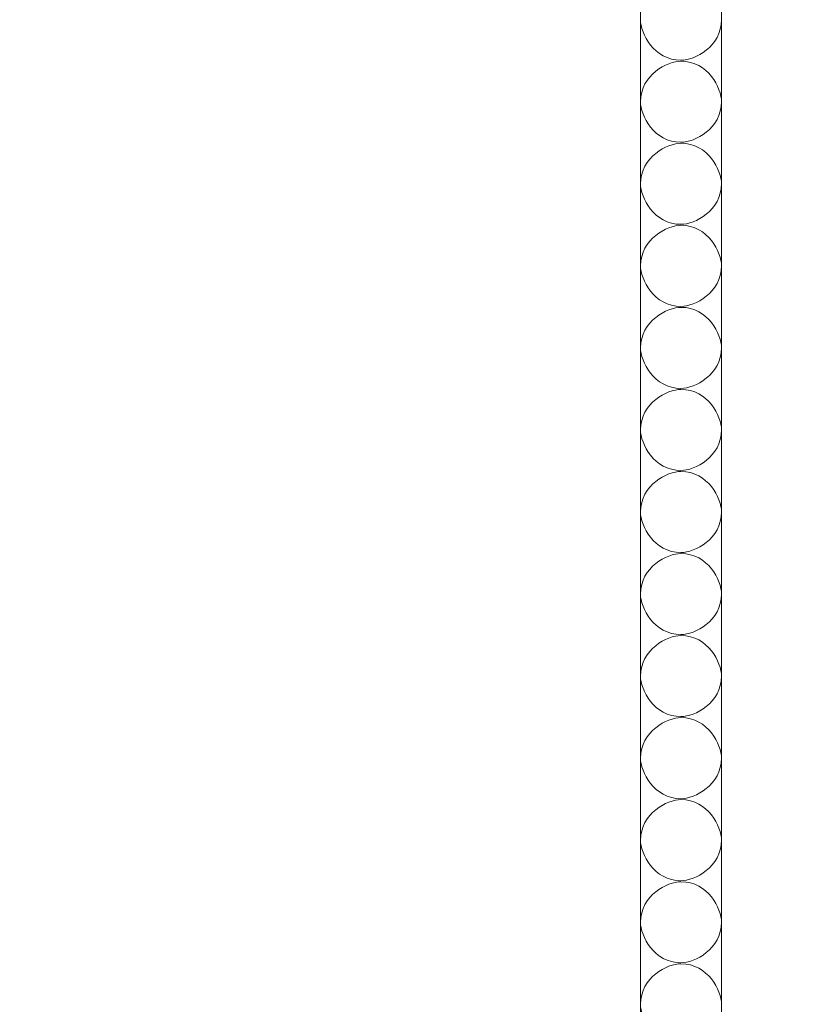
# Model space of a CAD drawing. Units: centimetres. Extents: x 521 to 778, y 218 to 581.
# Drawn here: x 653 to 666, y 399 to 415 of the extents above; entities that cross this region are included whole.
import ezdxf

# ---------------------------------------------------------------- set-up
doc = ezdxf.new("R2010")
doc.units = ezdxf.units.CM
doc.header["$MEASUREMENT"] = 0
doc.layers.add('layer 1', color=7, linetype='Continuous')

msp = doc.modelspace()

# ---------------------------------------------------------------- linework, layer by layer
at = {"layer": 'layer 1', "color": 250, "lineweight": 20}
for points in [[(521.19783, 217.59541), (521.19783, 217.59541), (521.19783, 580.84975), (521.19783, 580.84975), (521.19783, 580.84975), (521.19783, 580.84975), (778.04433, 580.84975), (778.04433, 580.84975), (778.04433, 580.84975), (778.04433, 580.84975), (778.04433, 217.59541), (778.04433, 217.59541), (778.04433, 217.59541), (778.04433, 217.59541), (521.19783, 217.59541), (521.19783, 217.59541)], [(620.22491, 360.93737), (620.22491, 360.93737), (620.22491, 484.70172), (620.22491, 484.70172), (620.22491, 484.70172), (620.22491, 484.70172), (679.01724, 484.70172), (679.01724, 484.70172), (679.01724, 484.70172), (679.01724, 484.70172), (679.01724, 360.93737), (679.01724, 360.93737), (679.01724, 360.93737), (679.01724, 360.93737), (620.22491, 360.93737), (620.22491, 360.93737)], [(622.22712, 362.93959), (622.22712, 362.93959), (622.22712, 482.73392), (622.22712, 482.73392), (622.22712, 482.73392), (622.22712, 482.73392), (677.01486, 482.73392), (677.01486, 482.73392), (677.01486, 482.73392), (677.01486, 482.73392), (677.01486, 362.93959), (677.01486, 362.93959), (677.01486, 362.93959), (677.01486, 362.93959), (622.22712, 362.93959), (622.22712, 362.93959)], [(622.6414, 363.35386), (622.6414, 363.35386), (622.6414, 482.31965), (622.6414, 482.31965), (622.6414, 482.31965), (622.6414, 482.31965), (676.63516, 482.31965), (676.63516, 482.31965), (676.63516, 482.31965), (676.63516, 482.31965), (676.63516, 363.35386), (676.63516, 363.35386), (676.63516, 363.35386), (676.63516, 363.35386), (622.6414, 363.35386), (622.6414, 363.35386)]]:
    msp.add_open_spline(points, degree=3, knots=[0, 0, 0, 0, 0.2, 0.2, 0.2, 0.2, 0.4, 0.4, 0.4, 0.4, 0.6, 0.6, 0.6, 0.6, 1, 1, 1, 1], dxfattribs=at)
for points in [[(663.26003, 384.83404), (663.26003, 384.83404), (663.26003, 461.14984), (663.26003, 461.14984)], [(664.56003, 461.14984), (664.56003, 461.14984), (664.56003, 384.83444), (664.56003, 384.83444)], [(663.91003, 414.44724), (663.47673, 414.44724), (663.26003, 414.88054), (663.26003, 415.09724)], [(663.26003, 415.09724), (663.26003, 414.65864), (663.26003, 414.00074), (663.26003, 413.78144)], [(664.56003, 415.09684), (664.55983, 414.66374), (664.12663, 414.44724), (663.91003, 414.44724)], [(664.56003, 413.78174), (664.56003, 414.22014), (664.56003, 414.87774), (664.56003, 415.09684)], [(663.26003, 413.78144), (663.26003, 414.21474), (663.69343, 414.43144), (663.91003, 414.43144)], [(663.91003, 414.43144), (664.34323, 414.43144), (664.55993, 413.99834), (664.56003, 413.78174)], [(663.91003, 413.13144), (663.47673, 413.13144), (663.26003, 413.56474), (663.26003, 413.78144)], [(663.26003, 413.78144), (663.26003, 413.34284), (663.26003, 412.68494), (663.26003, 412.46564)], [(664.56003, 413.78104), (664.55983, 413.34794), (664.12663, 413.13144), (663.91003, 413.13144)], [(664.56003, 412.46594), (664.56003, 412.90434), (664.56003, 413.56194), (664.56003, 413.78104)], [(663.26003, 412.46564), (663.26003, 412.89894), (663.69343, 413.11564), (663.91003, 413.11564)], [(663.91003, 413.11564), (664.34323, 413.11564), (664.55993, 412.68254), (664.56003, 412.46594)], [(663.91003, 411.81564), (663.47673, 411.81564), (663.26003, 412.24894), (663.26003, 412.46564)], [(663.26003, 412.46564), (663.26003, 412.02704), (663.26003, 411.36914), (663.26003, 411.14984)], [(664.56003, 412.46534), (664.55983, 412.03214), (664.12663, 411.81564), (663.91003, 411.81564)], [(664.56003, 411.15014), (664.56003, 411.58854), (664.56003, 412.24614), (664.56003, 412.46534)], [(663.26003, 411.14984), (663.26003, 411.58314), (663.69343, 411.79984), (663.91003, 411.79984)], [(663.91003, 411.79984), (664.34313, 411.79984), (664.55993, 411.36674), (664.56003, 411.15014)], [(663.91003, 410.49984), (663.47673, 410.49984), (663.26003, 410.93314), (663.26003, 411.14984)], [(663.26003, 411.14984), (663.26003, 410.71124), (663.26003, 410.05334), (663.26003, 409.83404)], [(664.56003, 411.14954), (664.55983, 410.71634), (664.12663, 410.49984), (663.91003, 410.49984)], [(664.56003, 409.83434), (664.56003, 410.27274), (664.56003, 410.93034), (664.56003, 411.14954)], [(663.26003, 409.83404), (663.26003, 410.26734), (663.69343, 410.48404), (663.91003, 410.48404)], [(663.91003, 410.48404), (664.34313, 410.48404), (664.55993, 410.05094), (664.56003, 409.83434)], [(663.91003, 409.18404), (663.47673, 409.18404), (663.26003, 409.61734), (663.26003, 409.83404)], [(663.26003, 409.83404), (663.26003, 409.39544), (663.26003, 408.73754), (663.26003, 408.51824)], [(664.56003, 409.83374), (664.55983, 409.40064), (664.12663, 409.18404), (663.91003, 409.18404)], [(664.56003, 408.51864), (664.56003, 408.95694), (664.56003, 409.61454), (664.56003, 409.83374)], [(663.26003, 408.51824), (663.26003, 408.95154), (663.69343, 409.16824), (663.91003, 409.16824)], [(663.91003, 409.16824), (664.34313, 409.16824), (664.55993, 408.73514), (664.56003, 408.51864)], [(663.91003, 407.86824), (663.47673, 407.86824), (663.26003, 408.30154), (663.26003, 408.51824)], [(663.26003, 408.51824), (663.26003, 408.07964), (663.26003, 407.42174), (663.26003, 407.20244)], [(664.56003, 408.51794), (664.55983, 408.08484), (664.12663, 407.86824), (663.91003, 407.86824)], [(664.56003, 407.20284), (664.56003, 407.64114), (664.56003, 408.29874), (664.56003, 408.51794)], [(663.26003, 407.20244), (663.26003, 407.63584), (663.69343, 407.85244), (663.91003, 407.85244)], [(663.91003, 407.85244), (664.34313, 407.85244), (664.55993, 407.41934), (664.56003, 407.20284)], [(663.91003, 406.55244), (663.47673, 406.55244), (663.26003, 406.98584), (663.26003, 407.20244)], [(663.26003, 407.20244), (663.26003, 406.76384), (663.26003, 406.10594), (663.26003, 405.88664)], [(664.56003, 407.20214), (664.55983, 406.76904), (664.12663, 406.55244), (663.91003, 406.55244)], [(664.56003, 405.88704), (664.56003, 406.32544), (664.56003, 406.98294), (664.56003, 407.20214)], [(663.26003, 405.88664), (663.26003, 406.32004), (663.69343, 406.53664), (663.91003, 406.53664)], [(663.91003, 406.53664), (664.34313, 406.53664), (664.55993, 406.10354), (664.56003, 405.88704)], [(663.91003, 405.23664), (663.47673, 405.23664), (663.26003, 405.67004), (663.26003, 405.88664)], [(663.26003, 405.88664), (663.26003, 405.44804), (663.26003, 404.79014), (663.26003, 404.57084)], [(664.56003, 405.88634), (664.55983, 405.45324), (664.12663, 405.23664), (663.91003, 405.23664)], [(664.56003, 404.57124), (664.56003, 405.00964), (664.56003, 405.66714), (664.56003, 405.88634)], [(663.26003, 404.57084), (663.26003, 405.00424), (663.69343, 405.22084), (663.91003, 405.22084)], [(663.91003, 405.22084), (664.34313, 405.22084), (664.55993, 404.78774), (664.56003, 404.57124)], [(663.91003, 403.92084), (663.47673, 403.92084), (663.26003, 404.35424), (663.26003, 404.57084)], [(663.26003, 404.57084), (663.26003, 404.13224), (663.26003, 403.47444), (663.26003, 403.25514)], [(664.56003, 404.57054), (664.55983, 404.13744), (664.12663, 403.92084), (663.91003, 403.92084)], [(664.56003, 403.25544), (664.56003, 403.69384), (664.56003, 404.35134), (664.56003, 404.57054)], [(663.26003, 403.25514), (663.26003, 403.68844), (663.69343, 403.90514), (663.91003, 403.90514)], [(663.91003, 403.90514), (664.34313, 403.90514), (664.55993, 403.47204), (664.56003, 403.25544)], [(663.91003, 402.60514), (663.47673, 402.60514), (663.26003, 403.03844), (663.26003, 403.25514)], [(663.26003, 403.25514), (663.26003, 402.81654), (663.26003, 402.15864), (663.26003, 401.93934)], [(664.56003, 403.25474), (664.55983, 402.82164), (664.12663, 402.60514), (663.91003, 402.60514)], [(664.56003, 401.93964), (664.56003, 402.37804), (664.56003, 403.03554), (664.56003, 403.25474)], [(663.26003, 401.93934), (663.26003, 402.37264), (663.69343, 402.58934), (663.91003, 402.58934)], [(663.91003, 402.58934), (664.34313, 402.58934), (664.55993, 402.15624), (664.56003, 401.93964)], [(663.91003, 401.28934), (663.47673, 401.28934), (663.26003, 401.72264), (663.26003, 401.93934)], [(663.26003, 401.93934), (663.26003, 401.50074), (663.26003, 400.84284), (663.26003, 400.62354)], [(664.56003, 401.93894), (664.55983, 401.50584), (664.12663, 401.28934), (663.91003, 401.28934)], [(664.56003, 400.62384), (664.56003, 401.06224), (664.56003, 401.71974), (664.56003, 401.93894)], [(663.26003, 400.62354), (663.26003, 401.05684), (663.69343, 401.27354), (663.91003, 401.27354)], [(663.91003, 401.27354), (664.34313, 401.27354), (664.55993, 400.84044), (664.56003, 400.62384)], [(663.91003, 399.97354), (663.47673, 399.97354), (663.26003, 400.40684), (663.26003, 400.62354)], [(663.26003, 400.62354), (663.26003, 400.18494), (663.26003, 399.52704), (663.26003, 399.30774)], [(664.56003, 400.62314), (664.55983, 400.19004), (664.12663, 399.97354), (663.91003, 399.97354)], [(664.56003, 399.30814), (664.56003, 399.74644), (664.56003, 400.40394), (664.56003, 400.62314)], [(663.26003, 399.30774), (663.26003, 399.74104), (663.69343, 399.95774), (663.91003, 399.95774)], [(663.91003, 399.95774), (664.34313, 399.95774), (664.55993, 399.52464), (664.56003, 399.30814)], [(663.91003, 398.65774), (663.47673, 398.65774), (663.26003, 399.09104), (663.26003, 399.30774)], [(663.26003, 399.30774), (663.26003, 398.86914), (663.26003, 398.21124), (663.26003, 397.99194)]]:
    msp.add_open_spline(points, degree=3, dxfattribs=at)

doc.saveas('drawing.dxf')
